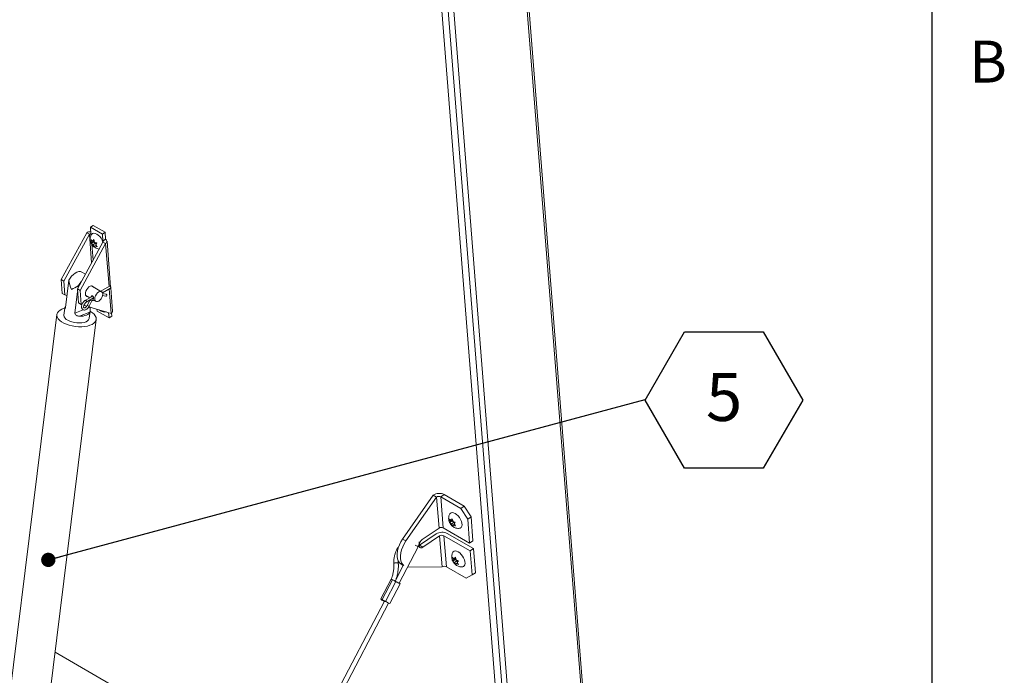
# Model space of a CAD drawing. Units: inches. Extents: x 0.1 to 10.8, y -1.1 to 8.4.
# Drawn here: x 9 to 10.8, y 5.2 to 6.4 of the extents above; entities that cross this region are included whole.
import ezdxf

# ---------------------------------------------------------------- set-up
doc = ezdxf.new("R2010")
doc.units = ezdxf.units.IN
doc.header["$MEASUREMENT"] = 0
doc.layers.add('FORMAT', color=7, linetype='Continuous')
doc.styles.add('SLDTEXTSTYLE1', font='TXT', dxfattribs={"width": 0.605})
doc.dimstyles.new('SLDDIMSTYLE1', dxfattribs={"dimtxt": 0, "dimasz": 0.02489, "dimexe": 0, "dimexo": 0.0625, "dimgap": 0, "dimtad": 0, "dimtih": 1, "dimtoh": 1, "dimdec": 0, "dimrnd": 1e-09, "dimzin": 0, "dimdsep": 46, "dimtxsty": 'Standard', "dimblk1": 'DOT', "dimblk2": 'DOT', "dimsah": 1, "dimcen": 0.09, "dimadec": 0, "dimazin": 0, "dimtfac": 0.02489, "dimtdec": 0, "dimtofl": 0, "dimtmove": 0, "dimatfit": 3, "dimldrblk": 'DOT', "dimfxl": 0, "dimfrac": 2, "dimtolj": 1, "dimtzin": 0, "dimarcsym": 0})

# ---------------------------------------------------------------- blocks, each defined once
blk = doc.blocks.new('SW_NOTE_21')
at = {"layer": 'FORMAT', "color": 0}
for p, q in [((0, -0.0013), (0.0684, 0.1172)), ((0.0684, 0.1172), (0.2053, 0.1172)), ((0.2053, 0.1172), (0.2737, -0.0013)), ((0.0684, -0.1198), (0, -0.0013)), ((0.2737, -0.0013), (0.2053, -0.1198)), ((0.2053, -0.1198), (0.0684, -0.1198))]:
    blk.add_line(p, q, dxfattribs=at)
at = {"layer": 'FORMAT', "color": 0, "insert": (0.1372, 0.0458), "char_height": 0.0833, "attachment_point": 2, "style": 'SLDTEXTSTYLE1'}
blk.add_mtext('5', dxfattribs=at)
blk = doc.blocks.new('_DOT')
at = {"color": 0, "linetype": 'ByBlock', "lineweight": -2}
blk.add_line((-0.5, 0), (-1, 0), dxfattribs=at)
at = {"color": 0, "linetype": 'ByBlock', "const_width": 0.5}
blk.add_lwpolyline([(-0.25, 0, 1), (0.25, 0, 1)], format="xyb", close=True, dxfattribs=at)

msp = doc.modelspace()

# ---------------------------------------------------------------- linework, layer by layer
at = {"color": 8, "linetype": 'Continuous', "lineweight": 0}
msp.add_line((10.62993, 0.39207), (10.62993, 8.19207), dxfattribs=at)
at = {"color": 7, "linetype": 'Continuous', "lineweight": 15}
for p, q in [((10.06461, 4.66369), (9.90813, 6.63874)), ((9.90531, 6.63399), (10.06179, 4.65894)), ((9.77468, 6.54948), (9.9305, 4.58287)), ((9.78448, 6.54759), (9.94029, 4.58098)), ((9.76932, 6.4741), (9.90239, 4.79441)), ((9.16749, 5.99087), (9.17211, 5.99401)), ((9.16749, 5.99087), (9.16845, 5.97872)), ((9.18826, 5.97888), (9.16749, 5.99087)), ((9.19289, 5.98202), (9.17211, 5.99401)), ((9.16106, 5.98126), (9.11676, 5.89998)), ((9.1214, 5.8973), (9.1657, 5.97858)), ((9.16106, 5.98126), (9.1657, 5.97858)), ((9.17145, 5.96671), (9.17347, 5.96933)), ((9.17347, 5.96933), (9.17476, 5.9648)), ((9.18826, 5.97888), (9.19289, 5.98202)), ((9.18923, 5.96673), (9.18826, 5.97888)), ((9.19385, 5.96986), (9.18923, 5.96673)), ((9.19289, 5.98202), (9.19385, 5.96986)), ((9.18923, 5.965), (9.14493, 5.88372)), ((9.14957, 5.88104), (9.19387, 5.96232)), ((9.17004, 5.96451), (9.16875, 5.96904)), ((9.17297, 5.96525), (9.16925, 5.96273)), ((9.16925, 5.96273), (9.17004, 5.96451)), ((9.17438, 5.96745), (9.17004, 5.96451)), ((9.17377, 5.96829), (9.17145, 5.96671)), ((9.17629, 5.96334), (9.17195, 5.9604)), ((9.17447, 5.9567), (9.17195, 5.9604)), ((9.17412, 5.96705), (9.17297, 5.96525)), ((9.17297, 5.96525), (9.17629, 5.96334)), ((9.17526, 5.95848), (9.17447, 5.9567)), ((9.17725, 5.95983), (9.17526, 5.95848)), ((9.17629, 5.96334), (9.1772, 5.96137)), ((9.17869, 5.9633), (9.17667, 5.96068)), ((9.17667, 5.96068), (9.17919, 5.95699)), ((9.19387, 5.96232), (9.18923, 5.965)), ((9.20264, 5.88689), (9.19634, 5.96647)), ((9.15886, 5.90927), (9.15284, 5.91275)), ((9.11676, 5.89998), (9.1214, 5.8973)), ((9.11868, 5.87567), (9.11676, 5.89998)), ((9.12332, 5.873), (9.1214, 5.8973)), ((9.12989, 5.8985), (9.12404, 5.85115)), ((9.14957, 5.88104), (9.14493, 5.88372)), ((9.14493, 5.88372), (9.14686, 5.85941)), ((9.14647, 5.88894), (9.14608, 5.88583)), ((9.18678, 5.87877), (9.16924, 5.8889)), ((9.20077, 5.88809), (9.1857, 5.87939)), ((9.18837, 5.87682), (9.20255, 5.885)), ((9.20597, 5.84493), (9.20278, 5.88523)), ((9.11868, 5.87567), (9.12332, 5.873)), ((9.12661, 5.87199), (9.12332, 5.873)), ((9.14528, 5.87932), (9.14061, 5.84158)), ((9.14957, 5.88104), (9.1515, 5.85673)), ((9.17155, 5.87122), (9.15852, 5.8637)), ((9.15955, 5.87212), (9.16633, 5.86821)), ((9.1603, 5.86061), (9.17303, 5.86796)), ((9.18852, 5.87198), (9.19409, 5.8708)), ((9.19483, 5.87428), (9.1887, 5.87558)), ((9.12292, 5.84984), (9.12147, 5.83804)), ((9.1515, 5.85673), (9.14686, 5.85941)), ((9.1515, 5.85673), (9.1528, 5.85633)), ((9.15623, 5.85528), (9.16131, 5.85372)), ((9.16693, 5.86444), (9.16205, 5.85493)), ((9.16678, 5.85204), (9.16349, 5.85073)), ((9.16485, 5.85263), (9.2035, 5.84078)), ((9.16522, 5.8533), (9.1701, 5.86281)), ((9.17078, 5.86356), (9.17579, 5.86274)), ((9.17413, 5.8637), (9.1771, 5.86199)), ((9.10919, 5.83901), (9.01355, 5.06546)), ((9.15503, 5.84735), (9.14061, 5.84158)), ((9.16666, 5.84334), (9.14843, 5.83605)), ((9.16542, 5.83261), (9.16688, 5.8444)), ((9.17905, 5.84502), (9.17878, 5.84836)), ((9.17905, 5.84502), (9.19982, 5.83303)), ((9.19982, 5.83303), (9.1991, 5.84213)), ((9.19982, 5.83303), (9.20444, 5.83617)), ((9.20444, 5.83617), (9.20404, 5.84118)), ((9.08193, 5.057), (9.17756, 5.83055)), ((9.76295, 5.52519), (9.70961, 5.44882)), ((9.76878, 5.52183), (9.76295, 5.52519)), ((9.77619, 5.52219), (9.782, 5.52613)), ((9.81665, 5.50613), (9.782, 5.52613)), ((9.76878, 5.52183), (9.71544, 5.44546)), ((9.76878, 5.52183), (9.77305, 5.46789)), ((9.78046, 5.46825), (9.77619, 5.52219)), ((9.81084, 5.50219), (9.77619, 5.52219)), ((9.81084, 5.50219), (9.81665, 5.50613)), ((9.82285, 5.48366), (9.81084, 5.50219)), ((9.81665, 5.50613), (9.82866, 5.4876)), ((9.79268, 5.47909), (9.79138, 5.48362)), ((9.79561, 5.47983), (9.79188, 5.4773)), ((9.79188, 5.4773), (9.79268, 5.47909)), ((9.79701, 5.48203), (9.79268, 5.47909)), ((9.79408, 5.48129), (9.79611, 5.48391)), ((9.7964, 5.48286), (9.79408, 5.48129)), ((9.79892, 5.47791), (9.79458, 5.47497)), ((9.79711, 5.47127), (9.79458, 5.47497)), ((9.79676, 5.48162), (9.79561, 5.47983)), ((9.79561, 5.47983), (9.79892, 5.47791)), ((9.79611, 5.48391), (9.7974, 5.47937)), ((9.79989, 5.47441), (9.7979, 5.47306)), ((9.79892, 5.47791), (9.79983, 5.47594)), ((9.80133, 5.47788), (9.7993, 5.47526)), ((9.7993, 5.47526), (9.80183, 5.47156)), ((9.82866, 5.4876), (9.82285, 5.48366)), ((9.82616, 5.44187), (9.82285, 5.48366)), ((9.83197, 5.44581), (9.82866, 5.4876)), ((9.7683, 5.45759), (9.73929, 5.43791)), ((9.74404, 5.44821), (9.77305, 5.46789)), ((9.78046, 5.46825), (9.82616, 5.44187)), ((9.83306, 5.43215), (9.78736, 5.45853)), ((9.7979, 5.47306), (9.79711, 5.47127)), ((9.70961, 5.44882), (9.71544, 5.44546)), ((9.77414, 5.45422), (9.74512, 5.43454)), ((9.77414, 5.45422), (9.77841, 5.40029)), ((9.82724, 5.42821), (9.78155, 5.45459)), ((9.78582, 5.40065), (9.78155, 5.45459)), ((9.82616, 5.44187), (9.83197, 5.44581)), ((9.70362, 5.37215), (9.7368, 5.43551)), ((9.73929, 5.43791), (9.73838, 5.43737)), ((9.74512, 5.43454), (9.73929, 5.43791)), ((9.83306, 5.43215), (9.82724, 5.42821)), ((9.83055, 5.38642), (9.82724, 5.42821)), ((9.83637, 5.39037), (9.83306, 5.43215)), ((9.7073, 5.40517), (9.71098, 5.40305)), ((9.79797, 5.41224), (9.79668, 5.41677)), ((9.8009, 5.41298), (9.79718, 5.41046)), ((9.79718, 5.41046), (9.79797, 5.41224)), ((9.80231, 5.41518), (9.79797, 5.41224)), ((9.79938, 5.41444), (9.8014, 5.41706)), ((9.8017, 5.41601), (9.79938, 5.41444)), ((9.80422, 5.41107), (9.79988, 5.40812)), ((9.8024, 5.40443), (9.79988, 5.40812)), ((9.80205, 5.41478), (9.8009, 5.41298)), ((9.8009, 5.41298), (9.80422, 5.41107)), ((9.8014, 5.41706), (9.80269, 5.41253)), ((9.80319, 5.40621), (9.8024, 5.40443)), ((9.80518, 5.40756), (9.80319, 5.40621)), ((9.80422, 5.41107), (9.80513, 5.4091)), ((9.80662, 5.41103), (9.8046, 5.40841)), ((9.8046, 5.40841), (9.80712, 5.40472)), ((9.71099, 5.40306), (9.69669, 5.37576)), ((9.71903, 5.40019), (9.71833, 5.40023)), ((9.77841, 5.40029), (9.71903, 5.40019)), ((9.78582, 5.40065), (9.82047, 5.38065)), ((9.83055, 5.38642), (9.83637, 5.39037)), ((9.69014, 5.37926), (9.67202, 5.34466)), ((9.67418, 5.34346), (9.69231, 5.37806)), ((9.67978, 5.34047), (9.6979, 5.37507)), ((9.68747, 5.33651), (9.70559, 5.37111)), ((9.82047, 5.38065), (9.83055, 5.38642)), ((9.67855, 5.34113), (9.1265, 4.28701)), ((9.13914, 4.29431), (9.68547, 5.33749)), ((9.6726, 5.34432), (9.67215, 5.34347)), ((9.50978, 5.01887), (9.10603, 5.25195))]:
    msp.add_line(p, q, dxfattribs=at)
at = {"color": 8, "linetype": 'Continuous', "lineweight": 15}
for p, q in [((9.1657, 5.97858), (9.16962, 5.92902)), ((9.16845, 5.97872), (9.1686, 5.97685)), ((9.16984, 5.96123), (9.17204, 5.93346)), ((9.18936, 5.96509), (9.18923, 5.96673)), ((9.19387, 5.96232), (9.1998, 5.88753)), ((9.20011, 5.88359), (9.2035, 5.84078)), ((9.124, 5.85102), (9.12312, 5.85066))]:
    msp.add_line(p, q, dxfattribs=at)
at = {"color": 7, "linetype": 'Continuous', "lineweight": 15, "flags": 128}
for points in [[(9.16916, 5.97806), (9.16968, 5.9788), (9.17127, 5.97997), (9.17333, 5.98037), (9.17574, 5.97997), (9.17836, 5.9788), (9.18103, 5.97692), (9.1836, 5.97444), (9.18593, 5.97151), (9.18787, 5.9683), (9.18931, 5.96499), (9.18938, 5.9648)], [(9.15284, 5.91275), (9.15256, 5.9129), (9.15006, 5.9137), (9.14721, 5.91367), (9.14415, 5.91282), (9.14098, 5.91118), (9.13785, 5.90882), (9.13488, 5.90583), (9.13219, 5.90235), (9.12989, 5.8985)], [(9.1589, 5.87456), (9.15903, 5.87714), (9.1598, 5.87993), (9.16114, 5.88269), (9.16292, 5.88515), (9.16499, 5.88712), (9.16716, 5.8884), (9.16924, 5.8889), (9.17106, 5.88855), (9.17243, 5.88741), (9.17277, 5.88686)], [(9.20255, 5.885), (9.20255, 5.885), (9.20282, 5.88532), (9.20292, 5.88582), (9.20282, 5.88643), (9.20255, 5.88706), (9.20214, 5.88761), (9.20166, 5.888), (9.20118, 5.88817), (9.20077, 5.88809)], [(9.17509, 5.86642), (9.17542, 5.86417), (9.1764, 5.86253), (9.17791, 5.86165), (9.17982, 5.86163), (9.18194, 5.86247), (9.18406, 5.86408), (9.18597, 5.8663), (9.18748, 5.86893), (9.18845, 5.87169), (9.18879, 5.87433), (9.18845, 5.87658), (9.18748, 5.87823), (9.18597, 5.8791), (9.18406, 5.87912), (9.18194, 5.87829), (9.17982, 5.87668), (9.17791, 5.87445), (9.1764, 5.87183), (9.17542, 5.86906), (9.17509, 5.86642)], [(9.12268, 5.85007), (9.1221, 5.8499), (9.11807, 5.84844), (9.11469, 5.84663), (9.11206, 5.84452), (9.11024, 5.84215), (9.10928, 5.83959), (9.1092, 5.8369), (9.11001, 5.83416), (9.11168, 5.83144), (9.11417, 5.8288), (9.11742, 5.82632), (9.12134, 5.82406), (9.12583, 5.82207), (9.13077, 5.82041), (9.13605, 5.81913), (9.14151, 5.81825), (9.14702, 5.8178), (9.15243, 5.81779), (9.15761, 5.81822), (9.16243, 5.81908), (9.16675, 5.82034), (9.17046, 5.82198), (9.17347, 5.82395), (9.1757, 5.8262), (9.1771, 5.82867), (9.17762, 5.83131), (9.17726, 5.83403), (9.17601, 5.83677), (9.17393, 5.83946), (9.17105, 5.84202), (9.16745, 5.8444), (9.16745, 5.8444)], [(9.12312, 5.85066), (9.1239, 5.85224), (9.12423, 5.85267)], [(9.12797, 5.82914), (9.13144, 5.82744), (9.1354, 5.82607), (9.13969, 5.82508), (9.14413, 5.82451), (9.14855, 5.82438), (9.15275, 5.8247), (9.15658, 5.82545), (9.15987, 5.82661), (9.16248, 5.82812), (9.16432, 5.82993), (9.1653, 5.83196), (9.16542, 5.83261)], [(9.16666, 5.84334), (9.16587, 5.84176), (9.16457, 5.84032), (9.16278, 5.83904), (9.16055, 5.83796), (9.15793, 5.8371), (9.15498, 5.83649), (9.15179, 5.83613), (9.14843, 5.83605)], [(9.79182, 5.49268), (9.79232, 5.49337), (9.79391, 5.49455), (9.79597, 5.49495), (9.79838, 5.49455), (9.80099, 5.49337)], [(9.80099, 5.49337), (9.80367, 5.49149), (9.80624, 5.48902), (9.80856, 5.48609), (9.8105, 5.48288), (9.81195, 5.47957), (9.81281, 5.47635), (9.81304, 5.47342), (9.81263, 5.47095), (9.8116, 5.46907), (9.81, 5.46789), (9.80882, 5.46756)], [(9.7073, 5.40517), (9.70675, 5.40552), (9.70422, 5.40774), (9.70226, 5.41072), (9.70092, 5.41438), (9.70023, 5.41861), (9.70021, 5.4233), (9.70087, 5.42832), (9.70218, 5.43352), (9.70411, 5.43877), (9.70661, 5.44392), (9.70961, 5.44882)], [(9.71188, 5.40265), (9.71006, 5.40437), (9.70809, 5.40736), (9.70675, 5.41101), (9.70606, 5.41524), (9.70604, 5.41993), (9.7067, 5.42495), (9.70801, 5.43015), (9.70995, 5.4354), (9.71245, 5.44055), (9.71544, 5.44546)], [(9.74512, 5.43454), (9.74297, 5.43352), (9.74102, 5.43345), (9.7395, 5.43433), (9.73858, 5.43606), (9.7384, 5.43843), (9.73895, 5.44116), (9.74019, 5.44391), (9.74196, 5.44636), (9.74404, 5.44821)], [(9.79712, 5.42583), (9.79761, 5.42653), (9.79921, 5.4277), (9.80127, 5.4281), (9.80367, 5.4277), (9.80629, 5.42653)], [(9.80629, 5.42653), (9.80896, 5.42465), (9.81154, 5.42217), (9.81386, 5.41924), (9.8158, 5.41603), (9.81724, 5.41272), (9.81811, 5.40951), (9.81834, 5.40658), (9.81793, 5.4041), (9.81689, 5.40222), (9.8153, 5.40105), (9.81412, 5.40071)], [(9.69231, 5.37806), (9.69095, 5.37879), (9.69023, 5.3792), (9.69024, 5.37923), (9.69026, 5.37922)], [(9.69511, 5.3766), (9.69379, 5.3773), (9.69282, 5.37782)], [(9.70364, 5.3722), (9.70478, 5.37158), (9.7055, 5.37117), (9.70549, 5.37115), (9.70474, 5.37151), (9.70337, 5.3722), (9.70159, 5.37312), (9.69967, 5.37413), (9.6979, 5.37507)]]:
    msp.add_lwpolyline(points, dxfattribs=at)
at = {"color": 8, "linetype": 'Continuous', "lineweight": 15, "flags": 128}
for points in [[(9.1603, 5.86061), (9.16058, 5.86093), (9.16067, 5.86143), (9.16058, 5.86204), (9.1603, 5.86267), (9.15989, 5.86322), (9.15941, 5.86361), (9.15893, 5.86378), (9.15852, 5.8637), (9.15852, 5.8637)], [(9.17219, 5.86599), (9.17219, 5.86599), (9.17225, 5.86531), (9.17208, 5.86463), (9.17173, 5.86407), (9.17123, 5.8637), (9.17077, 5.86359)], [(9.70231, 5.40661), (9.70228, 5.40674), (9.70179, 5.40717), (9.70079, 5.40748), (9.69943, 5.40763), (9.69791, 5.40758), (9.69647, 5.40736)]]:
    msp.add_lwpolyline(points, dxfattribs=at)
at = {"color": 7, "linetype": 'Continuous', "lineweight": 15}
for centre, radius, start, end in [((9.16756, 5.97096), 0.01218, 87.44552, 122.27751), ((9.1672, 5.97622), 0.0028, 63.25648, 122.39265), ((9.19212, 5.96609), 0.00416, 294.95589, 65.39259), ((9.18883, 5.96586), 0.000953, 294.95438, 65.39188), ((9.17911, 5.87208), 0.03674, 136.98319, 152.68772), ((9.16305, 5.87424), 0.00417, 175.6716, 270.44209), ((9.19419, 5.8726), 0.0018, 266.77423, 69.31101), ((9.13151, 5.83855), 0.01006, 182.89436, 249.36848), ((9.20122, 5.84494), 0.00475, 298.70764, 359.80411), ((9.7733, 5.50887), 0.01933, 63.25533, 122.39128), ((9.77281, 5.51548), 0.00752, 63.2577, 122.38961), ((9.77866, 5.44127), 0.01933, 63.25658, 122.39059), ((9.77708, 5.46154), 0.00752, 63.2568, 122.39008), ((9.77816, 5.44788), 0.00752, 63.25516, 122.3913), ((9.78244, 5.39394), 0.00752, 63.25672, 122.39058), ((9.10236, 4.26862), 1.25654, 61.70893, 61.99815), ((9.63745, 5.26637), 0.1244, 61.32231, 62.38654), ((9.76476, 5.49782), 0.13976, 241.06566, 244.0558), ((9.68566, 5.36666), 0.02589, 238.20477, 243.68646), ((9.68173, 5.35892), 0.01818, 238.20225, 243.68494), ((9.78983, 5.55981), 0.24629, 241.86104, 243.02896), ((9.07628, 4.21915), 1.27341, 61.71087, 61.99625), ((9.75577, 5.47866), 0.15771, 241.19128, 244.33438)]:
    msp.add_arc(centre, radius, start, end, dxfattribs=at)
at = {"color": 8, "linetype": 'Continuous', "lineweight": 15}
for centre, radius, start, end in [((9.17081, 5.86579), 0.00138, 27.04113, 64.09113), ((9.16769, 5.86201), 0.00905, 231.52367, 254.22317), ((9.17254, 5.87148), 0.009, 231.4447, 254.26535), ((9.78465, 5.53509), 0.11048, 241.20639, 244.33379), ((9.69637, 5.4053), 0.00206, 87.38592, 155.04225)]:
    msp.add_arc(centre, radius, start, end, dxfattribs=at)
at = {"color": 7, "linetype": 'Continuous', "lineweight": 15}
for major_axis, ratio, start_param, end_param in [((-0.01394, 0.02799), 0.5317685, 0.9695967, 1.5272149), ((0.02376, 0.01183), 0.0658228, 1.6895285, 2.2471467)]:
    msp.add_ellipse((9.15005, 5.88879), major_axis=major_axis, ratio=ratio, start_param=start_param, end_param=end_param, dxfattribs=at)
for points, knots in [([(9.16913, 5.97799), (9.16869, 5.97714), (9.16781, 5.97543), (9.16718, 5.97262), (9.16704, 5.96975), (9.16743, 5.96683), (9.16836, 5.96387), (9.16992, 5.96088), (9.17206, 5.95811), (9.17427, 5.95615), (9.17664, 5.95461), (9.17912, 5.95353), (9.18133, 5.9529), (9.18251, 5.9529), (9.18264, 5.9529)], [0, 0, 0, 0, 0.0854965, 0.1712969, 0.2562906, 0.3430216, 0.4346782, 0.5340182, 0.6417839, 0.7445498, 0.7969189, 0.895079, 0.9879498, 1, 1, 1, 1]), ([(9.16875, 5.96904), (9.16888, 5.96889), (9.16915, 5.96857), (9.16997, 5.96775), (9.17081, 5.96716), (9.17145, 5.96671)], [0, 0, 0, 0, 0.17665839, 0.37887762, 1, 1, 1, 1]), ([(9.17195, 5.9604), (9.17131, 5.96084), (9.17028, 5.96156), (9.16953, 5.96241), (9.16925, 5.96273)], [0, 0, 0, 0, 0.6212254, 1, 1, 1, 1]), ([(9.17476, 5.9648), (9.17552, 5.96444), (9.17675, 5.96385), (9.17816, 5.96345), (9.17869, 5.9633)], [0, 0, 0, 0, 0.62122926, 1, 1, 1, 1]), ([(9.17919, 5.95699), (9.17894, 5.95706), (9.1784, 5.9572), (9.17704, 5.95765), (9.17602, 5.95812), (9.17526, 5.95848)], [0, 0, 0, 0, 0.1766625, 0.3788818, 1, 1, 1, 1]), ([(9.1689, 5.86969), (9.16888, 5.86981), (9.1688, 5.8702), (9.16896, 5.87079), (9.16937, 5.87137), (9.17001, 5.87169), (9.17075, 5.8717), (9.17148, 5.87136), (9.1721, 5.87073), (9.17257, 5.8699), (9.1729, 5.86893), (9.17306, 5.86798), (9.17305, 5.86717), (9.17289, 5.86658), (9.17256, 5.86628), (9.17223, 5.8662), (9.17198, 5.8663), (9.17195, 5.86631)], [0, 0, 0, 0, 0.0294376, 0.1021146, 0.1747189, 0.2492799, 0.3255708, 0.3996191, 0.4708884, 0.5431929, 0.618648, 0.6946212, 0.7677465, 0.8391637, 0.9123058, 0.9882089, 1, 1, 1, 1]), ([(9.12404, 5.85115), (9.12393, 5.85071), (9.12372, 5.84982), (9.12332, 5.84915), (9.12297, 5.84903), (9.12283, 5.84938), (9.12293, 5.84981), (9.12293, 5.84984)], [0, 0, 0, 0, 0.2128047, 0.4251504, 0.6492376, 0.9799012, 1, 1, 1, 1]), ([(9.15852, 5.8637), (9.15815, 5.86347), (9.15711, 5.8628), (9.15551, 5.86124), (9.15392, 5.85901), (9.15275, 5.85651), (9.1521, 5.85393), (9.15206, 5.85156), (9.15261, 5.84955), (9.15372, 5.84796), (9.15536, 5.84698), (9.15727, 5.84677), (9.15921, 5.84722), (9.16117, 5.8483), (9.16305, 5.85), (9.1644, 5.85178), (9.16503, 5.85294), (9.16522, 5.8533)], [0, 0, 0, 0, 0.04038801, 0.11497146, 0.18933615, 0.26374953, 0.33881603, 0.41532158, 0.48391679, 0.54785609, 0.6170184, 0.68205913, 0.74760084, 0.8181012, 0.89221076, 0.96660204, 1, 1, 1, 1]), ([(9.16205, 5.85493), (9.16188, 5.8546), (9.16135, 5.85364), (9.16022, 5.85222), (9.15878, 5.85101), (9.15747, 5.85042), (9.15661, 5.85042), (9.15627, 5.85059), (9.15585, 5.85113), (9.1556, 5.85236), (9.15577, 5.85408), (9.15642, 5.85605), (9.15749, 5.85797), (9.15887, 5.85963), (9.15983, 5.86029), (9.1603, 5.86061)], [0, 0, 0, 0, 0.04174449, 0.12347608, 0.20427628, 0.28287163, 0.36062197, 0.44265247, 0.52056311, 0.59506484, 0.67487962, 0.75529025, 0.83697231, 0.91886613, 1, 1, 1, 1]), ([(9.16688, 5.85208), (9.16685, 5.85147), (9.1668, 5.85023), (9.16688, 5.84829), (9.16697, 5.84626), (9.16696, 5.84456), (9.16675, 5.8437), (9.16666, 5.84334)], [0, 0, 0, 0, 0.1736214, 0.3468693, 0.5296972, 0.799473, 1, 1, 1, 1]), ([(9.1701, 5.86281), (9.17016, 5.86291), (9.17028, 5.86312), (9.17049, 5.86337), (9.17066, 5.86353), (9.17078, 5.8636), (9.17079, 5.8636), (9.17079, 5.8636)], [0, 0, 0, 0, 0.2252313, 0.4601205, 0.6562079, 0.8409753, 1, 1, 1, 1]), ([(9.14843, 5.83605), (9.14714, 5.83617), (9.14505, 5.83636), (9.14254, 5.83782), (9.14102, 5.83958), (9.14074, 5.84095), (9.14061, 5.84158)], [0, 0, 0, 0, 0.3583923, 0.5803288, 0.8038723, 1, 1, 1, 1]), ([(9.18277, 5.84706), (9.18298, 5.84686), (9.18363, 5.84627), (9.18438, 5.84583), (9.18489, 5.84553)], [0, 0, 0, 0, 0.332987, 1, 1, 1, 1]), ([(9.18489, 5.84553), (9.18587, 5.84504), (9.18777, 5.84407), (9.19089, 5.84345), (9.19326, 5.8433), (9.19454, 5.8436), (9.1948, 5.84366)], [0, 0, 0, 0, 0.318747, 0.6203184, 0.9222699, 1, 1, 1, 1]), ([(9.79186, 5.49265), (9.79146, 5.49195), (9.7906, 5.49041), (9.78991, 5.48776), (9.78966, 5.4849), (9.78994, 5.48199), (9.79077, 5.47904), (9.79219, 5.47605), (9.79421, 5.47323), (9.79671, 5.47083), (9.79949, 5.46903), (9.80246, 5.46784), (9.80554, 5.46736), (9.80769, 5.46728), (9.80873, 5.46755), (9.80877, 5.46756)], [0, 0, 0, 0, 0.0647116, 0.1425096, 0.2191823, 0.2969184, 0.378511, 0.4666518, 0.5622621, 0.6554575, 0.744445, 0.8293447, 0.9131308, 0.9971349, 1, 1, 1, 1]), ([(9.79138, 5.48362), (9.79151, 5.48347), (9.79178, 5.48314), (9.79261, 5.48233), (9.79345, 5.48173), (9.79408, 5.48129)], [0, 0, 0, 0, 0.17665836, 0.37888308, 1, 1, 1, 1]), ([(9.79458, 5.47497), (9.79394, 5.47542), (9.79291, 5.47613), (9.79217, 5.47698), (9.79188, 5.4773)], [0, 0, 0, 0, 0.6212205, 1, 1, 1, 1]), ([(9.7974, 5.47937), (9.79816, 5.47901), (9.79938, 5.47842), (9.80079, 5.47803), (9.80133, 5.47788)], [0, 0, 0, 0, 0.6212388, 1, 1, 1, 1]), ([(9.80183, 5.47156), (9.80158, 5.47163), (9.80104, 5.47177), (9.79967, 5.47222), (9.79866, 5.4727), (9.7979, 5.47306)], [0, 0, 0, 0, 0.1766624, 0.3788717, 1, 1, 1, 1]), ([(9.7368, 5.43551), (9.73707, 5.43608), (9.73782, 5.43763), (9.73844, 5.44036), (9.73866, 5.44271), (9.73838, 5.44389), (9.73835, 5.44404)], [0, 0, 0, 0, 0.2121119, 0.5775898, 0.9455651, 1, 1, 1, 1]), ([(9.70316, 5.43632), (9.70228, 5.43498), (9.70034, 5.43204), (9.69802, 5.42706), (9.69612, 5.42158), (9.69491, 5.41595), (9.69437, 5.41078), (9.69447, 5.40754), (9.69451, 5.40617)], [0, 0, 0, 0, 0.1484578, 0.3280511, 0.5077409, 0.6875003, 0.8673042, 1, 1, 1, 1]), ([(9.79715, 5.4258), (9.79676, 5.4251), (9.79589, 5.42356), (9.7952, 5.42091), (9.79495, 5.41805), (9.79524, 5.41514), (9.79606, 5.41219), (9.79749, 5.4092), (9.79951, 5.40638), (9.802, 5.40398), (9.80478, 5.40219), (9.80775, 5.40099), (9.81083, 5.40051), (9.81299, 5.40043), (9.81403, 5.40071), (9.81406, 5.40072)], [0, 0, 0, 0, 0.0647118, 0.1425047, 0.2191827, 0.2969185, 0.378508, 0.4666522, 0.5622602, 0.6554559, 0.7444457, 0.8293449, 0.9131302, 0.9971349, 1, 1, 1, 1]), ([(9.69451, 5.40617), (9.69455, 5.40508), (9.69468, 5.40186), (9.6944, 5.39642), (9.69341, 5.38991), (9.69202, 5.38414), (9.69071, 5.38065), (9.69019, 5.37926)], [0, 0, 0, 0, 0.123044, 0.3624401, 0.6018463, 0.8411363, 1, 1, 1, 1]), ([(9.69844, 5.3791), (9.69902, 5.38089), (9.70034, 5.38496), (9.70163, 5.39146), (9.70239, 5.39834), (9.70246, 5.40339), (9.70233, 5.40608), (9.70231, 5.40661)], [0, 0, 0, 0, 0.1985948, 0.451004, 0.7034304, 0.942281, 1, 1, 1, 1]), ([(9.70231, 5.40661), (9.70226, 5.40744), (9.70219, 5.40882), (9.70233, 5.41023), (9.70238, 5.4108)], [0, 0, 0, 0, 0.6002844, 1, 1, 1, 1]), ([(9.79668, 5.41677), (9.79681, 5.41662), (9.79708, 5.4163), (9.7979, 5.41548), (9.79874, 5.41489), (9.79938, 5.41444)], [0, 0, 0, 0, 0.1766628, 0.3788836, 1, 1, 1, 1]), ([(9.79988, 5.40812), (9.79924, 5.40857), (9.79821, 5.40929), (9.79746, 5.41013), (9.79718, 5.41046)], [0, 0, 0, 0, 0.6212241, 1, 1, 1, 1]), ([(9.80269, 5.41253), (9.80345, 5.41216), (9.80468, 5.41158), (9.80609, 5.41118), (9.80662, 5.41103)], [0, 0, 0, 0, 0.6212388, 1, 1, 1, 1]), ([(9.80712, 5.40472), (9.80687, 5.40478), (9.80633, 5.40493), (9.80497, 5.40537), (9.80396, 5.40585), (9.80319, 5.40621)], [0, 0, 0, 0, 0.17666228, 0.37886828, 1, 1, 1, 1])]:
    msp.add_open_spline(points, degree=3, knots=knots, dxfattribs=at)
at = {"layer": 'FORMAT'}
msp.add_line((10.62993, 0.39207), (10.62993, 8.19207), dxfattribs=at)

# ---------------------------------------------------------------- block references
at = {"layer": 'FORMAT', "color": 7}
msp.add_blockref('SW_NOTE_21', (10.13109, 5.69159), dxfattribs=at)

# ---------------------------------------------------------------- texts
at = {"layer": 'FORMAT', "insert": (10.69412, 6.31512), "char_height": 0.07292, "attachment_point": 1, "style": 'SLDTEXTSTYLE1'}
msp.add_mtext('B', dxfattribs=at)

# ---------------------------------------------------------------- leaders
at = {"layer": 'FORMAT', "color": 7}
msp.add_leader([(9.09433, 5.41259), (10.13109, 5.69159)], dimstyle='SLDDIMSTYLE1', dxfattribs=at)

doc.saveas('drawing.dxf')
